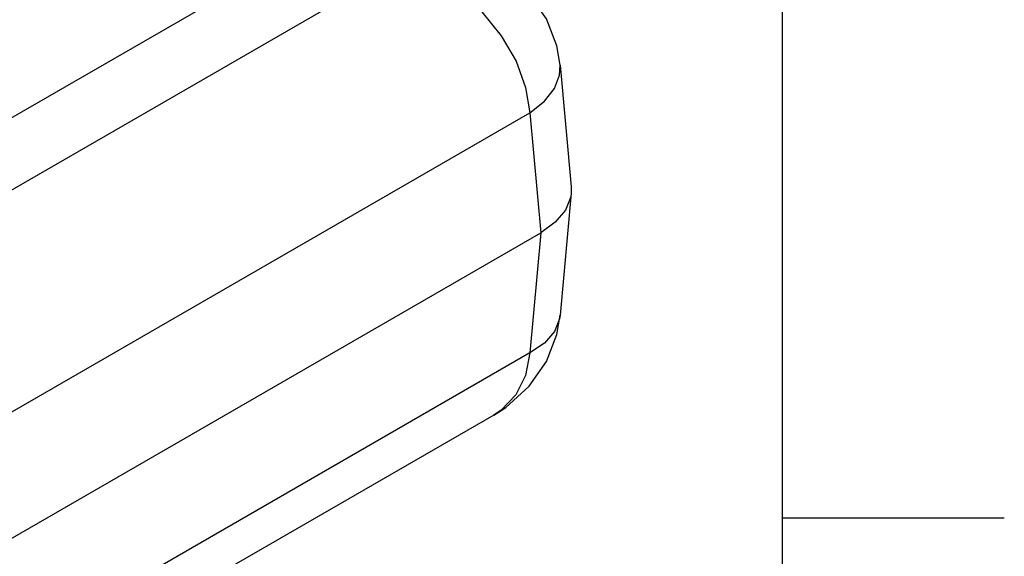
# Model space of a CAD drawing. Units: inches. Extents: x 0.7 to 21.3, y 0.5 to 16.
# Drawn here: x 20.2 to 21.3, y 4.4 to 5 of the extents above; entities that cross this region are included whole.
import ezdxf

# ---------------------------------------------------------------- set-up
doc = ezdxf.new("R2010")
doc.units = ezdxf.units.IN
doc.header["$LTSCALE"] = 1.21
doc.header["$MEASUREMENT"] = 0
doc.layers.get('0').update_dxf_attribs({"linetype": 'CONTINUOUS'})

msp = doc.modelspace()

# ---------------------------------------------------------------- linework, layer by layer
at = {"color": 7, "linetype": 'CONTINUOUS'}
for p, q in [((21.05, 0.75), (21.05, 15.75)), ((18.3972, 3.7396), (20.6263, 5.0265)), ((18.4308, 3.8403), (20.4519, 5.0072)), ((20.7995, 4.9104), (20.812, 4.7729)), ((18.4806, 3.5375), (20.7653, 4.8565)), ((20.7653, 4.8565), (20.7776, 4.7212)), ((20.812, 4.7729), (20.812, 4.7658)), ((20.812, 4.7658), (20.7995, 4.6284)), ((18.4806, 3.3951), (20.7776, 4.7212)), ((20.7776, 4.7212), (20.7653, 4.5859)), ((20.7653, 4.5859), (18.4806, 3.2669)), ((20.7247, 4.5158), (18.4563, 3.2061)), ((21.05, 4.4), (21.3, 4.4))]:
    msp.add_line(p, q, dxfattribs=at)
for points in [[(20.6263, 5.0265), (20.6563, 5.0131), (20.6852, 4.994), (20.7113, 4.9703), (20.7331, 4.9434), (20.7498, 4.9146), (20.7606, 4.8852), (20.7653, 4.8565)], [(20.7995, 4.9104), (20.7957, 4.9321), (20.784, 4.9625), (20.7647, 4.9904), (20.7382, 5.0143), (20.7247, 5.023)], [(20.7653, 4.8565), (20.7817, 4.8695), (20.7931, 4.8839), (20.7989, 4.8991), (20.7995, 4.9103)], [(20.812, 4.7658), (20.8114, 4.7617), (20.8055, 4.7469), (20.794, 4.7331), (20.7776, 4.7212)], [(20.7247, 4.5158), (20.7382, 4.5244), (20.7647, 4.5483), (20.784, 4.5762), (20.7957, 4.6067), (20.7995, 4.6284)], [(20.7995, 4.6284), (20.7989, 4.6244), (20.7931, 4.6099), (20.7817, 4.5969), (20.7653, 4.5859)], [(20.7653, 4.5859), (20.7606, 4.5605), (20.7497, 4.5386), (20.7331, 4.5214), (20.7247, 4.5158)]]:
    msp.add_lwpolyline(points, dxfattribs=at)

doc.saveas('drawing.dxf')
